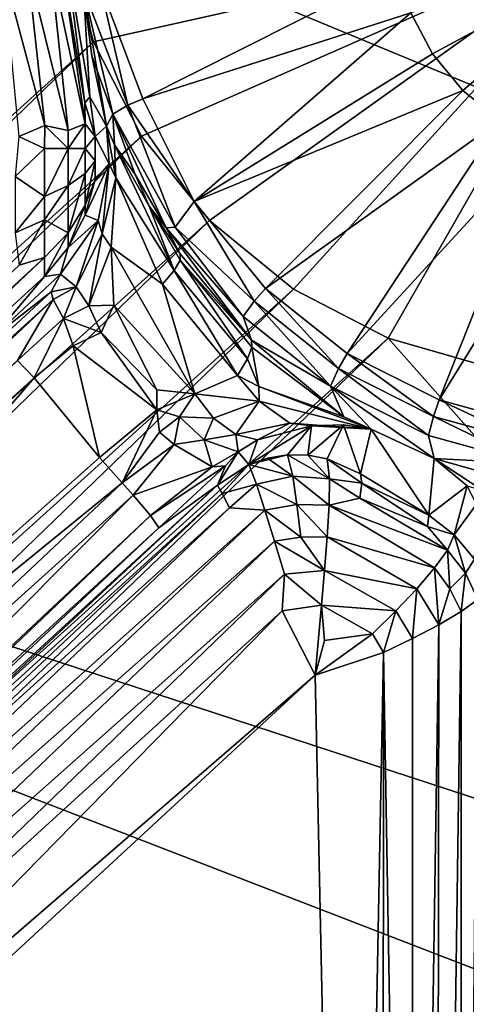
# Model space of a CAD drawing. Units: inches. Extents: x -10.4 to 10.5, y -10.1 to 10.1.
# Drawn here: x 0.8 to 1, y -3.8 to -3.4 of the extents above; entities that cross this region are included whole.
import ezdxf

# ---------------------------------------------------------------- set-up
doc = ezdxf.new("R2010")
doc.units = ezdxf.units.IN
doc.header["$MEASUREMENT"] = 0
for name, color, linetype in [('SEAT-BASEMETAL', 5, 'Continuous'), ('SEAT-SHELL', 5, 'Continuous'), ('SEAT-TYPE', 7, 'Continuous')]:
    doc.layers.add(name, color=color, linetype=linetype)
doc.styles.get("Standard").update_dxf_attribs({"font": 'arial.ttf'})

msp = doc.modelspace()

# ---------------------------------------------------------------- linework, layer by layer
at = {"layer": 'SEAT-BASEMETAL'}
for points in [[(0.5228, -2.95833, 16.9055), (2.89568, -4.46704, 17.28616), (-0.58584, -3.86803, 16.95513)], [(0.5228, -2.95833, 16.9055), (2.89469, -4.41945, 17.27939), (2.89568, -4.46704, 17.28616)], [(0.5228, -2.95833, 16.9055), (2.87223, -4.27032, 17.25678), (2.89469, -4.41945, 17.27939)], [(0.5228, -2.95833, 16.9055), (2.82481, -4.13631, 17.23454), (2.87223, -4.27032, 17.25678)], [(0.5228, -2.95833, 16.9055), (2.75354, -4.01335, 17.21217), (2.82481, -4.13631, 17.23454)], [(0.5228, -2.95833, 16.9055), (2.65459, -3.89961, 17.18914), (2.75354, -4.01335, 17.21217)], [(0.5228, -2.95833, 16.9055), (2.61902, -3.86803, 17.18217), (2.65459, -3.89961, 17.18914)], [(0.5228, -2.95833, 16.9055), (1.52845, -2.95833, 16.97674), (2.61902, -3.86803, 17.18217)], [(-0.5651, -3.88008, 17.19744), (0.79489, -3.20583, 17.19878), (0.54354, -2.97038, 17.1478)], [(4.48793, -4.85293, 16.8922), (-0.28567, -3.28939, 16.36764), (0, -2.99515, 16.3494)], [(4.48793, -4.85293, 16.8922), (0, -2.99515, 16.3494), (1.38595, -2.99679, 16.46242)], [(-0.5651, -3.88008, 17.19744), (0.78222, -3.24797, 17.20382), (0.79489, -3.20583, 17.19878)], [(-0.5651, -3.88008, 17.19744), (0.77798, -3.28921, 17.20933), (0.78222, -3.24797, 17.20382)], [(-0.5651, -3.88008, 17.19744), (0.78135, -3.33017, 17.21534), (0.77798, -3.28921, 17.20933)], [(-0.28567, -3.28939, 16.36764), (1.57505, -4.85194, 16.68567), (-0.29238, -4.21791, 16.47788)], [(-0.28567, -3.28939, 16.36764), (3.75971, -4.85282, 16.84057), (1.57505, -4.85194, 16.68567)], [(3.75971, -4.85282, 16.84057), (-0.28567, -3.28939, 16.36764), (4.48793, -4.85293, 16.8922)], [(0.79304, -3.3721, 17.22208), (1.02144, -3.32096, 17.00017), (0.78135, -3.33017, 17.21534)], [(0.79304, -3.3721, 17.22208), (1.02144, -3.32096, 17.00017), (1.02144, -3.32096, 17.00017)], [(0.81365, -3.41251, 17.22923), (1.02144, -3.32096, 17.00017), (0.79304, -3.3721, 17.22208)], [(0.81365, -3.41251, 17.22923), (1.02144, -3.32096, 17.00017), (1.02144, -3.32096, 17.00017)], [(0.84277, -3.44864, 17.23639), (1.02144, -3.32096, 17.00017), (0.81365, -3.41251, 17.22923)], [(0.84277, -3.44864, 17.23639), (1.02144, -3.32096, 17.00017), (1.02144, -3.32096, 17.00017)], [(0.87882, -3.47806, 17.24308), (1.02144, -3.32096, 17.00017), (0.84277, -3.44864, 17.23639)], [(0.87882, -3.47806, 17.24308), (1.02144, -3.32096, 17.00017), (1.02144, -3.32096, 17.00017)], [(0.9194, -3.49911, 17.24892), (1.02144, -3.32096, 17.00017), (0.87882, -3.47806, 17.24308)], [(0.9194, -3.49911, 17.24892), (1.02144, -3.32096, 17.00017), (1.02144, -3.32096, 17.00017)], [(0.96173, -3.51127, 17.25364), (1.02144, -3.32096, 17.00017), (0.9194, -3.49911, 17.24892)], [(0.93841, -3.37728, 16.9933), (1.02592, -3.32987, 16.93691), (0.92914, -3.35961, 16.99015)], [(0.95139, -3.39302, 16.99644), (1.02592, -3.32987, 16.93691), (0.93841, -3.37728, 16.9933)], [(0.96737, -3.40575, 16.99936), (1.02592, -3.32987, 16.93691), (0.95139, -3.39302, 16.99644)], [(-0.34423, -4.24873, 17.26502), (0.78135, -3.33017, 17.21534), (-0.5651, -3.88008, 17.19744)], [(-0.30187, -4.23672, 17.26633), (0.78135, -3.33017, 17.21534), (-0.34423, -4.24873, 17.26502)], [(-0.26058, -4.23298, 17.26873), (0.78135, -3.33017, 17.21534), (-0.30187, -4.23672, 17.26633)], [(-0.21923, -4.23675, 17.27219), (0.78135, -3.33017, 17.21534), (-0.26058, -4.23298, 17.26873)], [(-0.177, -4.24884, 17.27689), (0.78135, -3.33017, 17.21534), (-0.21923, -4.23675, 17.27219)], [(-0.177, -4.24884, 17.27689), (0.79304, -3.3721, 17.22208), (0.78135, -3.33017, 17.21534)], [(0.78104, -3.33278, 16.66198), (0.77894, -3.33484, 16.64501), (0.78927, -3.39823, 16.65146)], [(0.79141, -3.39567, 16.66543), (0.78883, -3.34966, 16.9679), (0.78104, -3.33278, 16.66198)], [(0.78104, -3.33278, 16.66198), (0.78927, -3.39823, 16.65146), (0.79141, -3.39567, 16.66543)], [(0.77428, -3.33655, 16.63131), (0.76464, -3.3387, 16.61528), (0.78222, -3.41004, 16.63124)], [(0.77894, -3.33484, 16.64501), (0.77428, -3.33655, 16.63131), (0.78952, -3.40721, 16.64666)], [(0.78952, -3.40721, 16.64666), (0.77428, -3.33655, 16.63131), (0.78222, -3.41004, 16.63124)], [(0.78927, -3.39823, 16.65146), (0.77894, -3.33484, 16.64501), (0.78952, -3.40721, 16.64666)], [(0.76464, -3.3387, 16.61528), (0.75418, -3.3403, 16.60427), (0.77211, -3.40796, 16.61894)], [(0.77211, -3.40796, 16.61894), (0.75418, -3.3403, 16.60427), (0.76105, -3.41274, 16.60902)], [(0.78222, -3.41004, 16.63124), (0.76464, -3.3387, 16.61528), (0.77211, -3.40796, 16.61894)], [(0.81424, -3.39646, 16.98755), (0.92379, -3.34119, 16.98718), (0.7957, -3.34757, 16.97669)], [(0.81424, -3.39646, 16.98755), (0.92914, -3.35961, 16.99015), (0.92379, -3.34119, 16.98718)], [(0.78883, -3.34966, 16.9679), (0.80783, -3.3993, 16.9847), (0.7957, -3.34757, 16.97669)], [(0.79863, -3.40819, 16.87352), (0.78883, -3.34966, 16.9679), (0.79141, -3.39567, 16.66543)], [(0.80783, -3.3993, 16.9847), (0.78883, -3.34966, 16.9679), (0.80139, -3.40316, 16.97581)], [(0.78883, -3.34966, 16.9679), (0.79238, -3.37815, 16.96488), (0.80139, -3.40316, 16.97581)], [(0.79863, -3.40819, 16.87352), (0.79238, -3.37815, 16.96488), (0.78883, -3.34966, 16.9679)], [(0.81424, -3.39646, 16.98755), (0.7957, -3.34757, 16.97669), (0.80783, -3.3993, 16.9847)], [(0.83619, -3.44046, 16.99525), (0.92914, -3.35961, 16.99015), (0.81424, -3.39646, 16.98755)], [(0.83619, -3.44046, 16.99525), (0.93841, -3.37728, 16.9933), (0.92914, -3.35961, 16.99015)], [(-0.13646, -4.26979, 17.28271), (0.79304, -3.3721, 17.22208), (-0.177, -4.24884, 17.27689)], [(-0.13646, -4.26979, 17.28271), (0.81365, -3.41251, 17.22923), (0.79304, -3.3721, 17.22208)], [(0.79863, -3.40819, 16.87352), (0.80139, -3.40316, 16.97581), (0.79238, -3.37815, 16.96488)], [(0.93841, -3.37728, 16.9933), (0.83619, -3.44046, 16.99525), (0.95139, -3.39302, 16.99644)], [(0.95139, -3.39302, 16.99644), (0.83619, -3.44046, 16.99525), (0.86676, -3.47778, 17.00272)], [(0.95139, -3.39302, 16.99644), (0.86676, -3.47778, 17.00272), (0.96737, -3.40575, 16.99936)], [(0.79374, -3.41261, 16.66029), (0.79141, -3.39567, 16.66543), (0.78927, -3.39823, 16.65146)], [(0.79863, -3.40819, 16.87352), (0.79141, -3.39567, 16.66543), (0.79374, -3.41261, 16.66029)], [(0.83619, -3.44046, 16.99525), (0.81424, -3.39646, 16.98755), (0.80783, -3.3993, 16.9847)], [(0.78952, -3.40721, 16.64666), (0.79374, -3.41261, 16.66029), (0.78927, -3.39823, 16.65146)], [(0.80139, -3.40316, 16.97581), (0.82808, -3.45149, 16.98758), (0.80783, -3.3993, 16.9847)], [(0.83619, -3.44046, 16.99525), (0.80783, -3.3993, 16.9847), (0.82808, -3.45149, 16.98758)], [(0.8021, -3.41618, 16.8833), (0.80139, -3.40316, 16.97581), (0.79863, -3.40819, 16.87352)], [(0.8021, -3.41618, 16.8833), (0.81096, -3.4289, 16.97262), (0.80139, -3.40316, 16.97581)], [(0.80139, -3.40316, 16.97581), (0.8242, -3.45177, 16.97643), (0.82808, -3.45149, 16.98758)], [(0.80139, -3.40316, 16.97581), (0.81096, -3.4289, 16.97262), (0.8242, -3.45177, 16.97643)], [(0.96737, -3.40575, 16.99936), (0.86676, -3.47778, 17.00272), (0.90187, -3.50575, 17.00914)], [(0.96737, -3.40575, 16.99936), (0.90187, -3.50575, 17.00914), (0.98527, -3.41478, 17.0019)], [(0.77199, -3.41788, 16.61793), (0.77211, -3.40796, 16.61894), (0.76105, -3.41274, 16.60902)], [(0.78222, -3.41788, 16.63052), (0.77211, -3.40796, 16.61894), (0.77199, -3.41788, 16.61793)], [(0.78222, -3.41004, 16.63124), (0.77211, -3.40796, 16.61894), (0.78222, -3.41788, 16.63052)], [(0.78952, -3.40721, 16.64666), (0.78222, -3.41788, 16.63052), (0.78952, -3.41788, 16.64463)], [(0.78222, -3.41788, 16.63052), (0.78952, -3.40721, 16.64666), (0.78222, -3.41004, 16.63124)], [(0.78952, -3.41788, 16.64463), (0.79374, -3.41261, 16.66029), (0.78952, -3.40721, 16.64666)], [(0.79863, -3.40819, 16.87352), (0.79374, -3.41261, 16.66029), (0.79978, -3.42441, 16.86578)], [(0.79863, -3.40819, 16.87352), (0.80267, -3.43039, 16.8739), (0.8021, -3.41618, 16.8833)], [(0.80267, -3.43039, 16.8739), (0.79863, -3.40819, 16.87352), (0.79978, -3.42441, 16.86578)], [(-0.10038, -4.29912, 17.2894), (0.81365, -3.41251, 17.22923), (-0.13646, -4.26979, 17.28271)], [(-0.10038, -4.29912, 17.2894), (0.84277, -3.44864, 17.23639), (0.81365, -3.41251, 17.22923)], [(0.7594, -3.42987, 16.60881), (0.77199, -3.41788, 16.61793), (0.76105, -3.41274, 16.60902)], [(0.79374, -3.41261, 16.66029), (0.78952, -3.41788, 16.64463), (0.79374, -3.42315, 16.66029)], [(0.79978, -3.42441, 16.86578), (0.79374, -3.41261, 16.66029), (0.79374, -3.4312, 16.66834)], [(0.79374, -3.41261, 16.66029), (0.79374, -3.42315, 16.66029), (0.79374, -3.4312, 16.66834)], [(0.77199, -3.41788, 16.61793), (0.7594, -3.42987, 16.60881), (0.77199, -3.43837, 16.62184)], [(0.78222, -3.41788, 16.63052), (0.77199, -3.43837, 16.62184), (0.78222, -3.43374, 16.63355)], [(0.77199, -3.43837, 16.62184), (0.78222, -3.41788, 16.63052), (0.77199, -3.41788, 16.61793)], [(0.78222, -3.43374, 16.63355), (0.78952, -3.41788, 16.64463), (0.78222, -3.41788, 16.63052)], [(0.78952, -3.41788, 16.64463), (0.78222, -3.43374, 16.63355), (0.78952, -3.42855, 16.64666)], [(0.78952, -3.42855, 16.64666), (0.79374, -3.42315, 16.66029), (0.78952, -3.41788, 16.64463)], [(0.81693, -3.44252, 16.90158), (0.81096, -3.4289, 16.97262), (0.8021, -3.41618, 16.8833)], [(0.8021, -3.41618, 16.8833), (0.8277, -3.47006, 16.89014), (0.81693, -3.44252, 16.90158)], [(0.80267, -3.43039, 16.8739), (0.8277, -3.47006, 16.89014), (0.8021, -3.41618, 16.8833)], [(0.98527, -3.41478, 17.0019), (0.90187, -3.50575, 17.00914), (0.9412, -3.52559, 17.01472)], [(0.98527, -3.41478, 17.0019), (0.9412, -3.52559, 17.01472), (1.00252, -3.4268, 17.00548)], [(0.78952, -3.44214, 16.65775), (0.79374, -3.42315, 16.66029), (0.78952, -3.42855, 16.64666)], [(0.79374, -3.42315, 16.66029), (0.78952, -3.44214, 16.65775), (0.79374, -3.4312, 16.66834)], [(0.79978, -3.42441, 16.86578), (0.78952, -3.44638, 16.66834), (0.795, -3.44873, 16.84435)], [(0.79978, -3.42441, 16.86578), (0.79374, -3.4312, 16.66834), (0.78952, -3.44638, 16.66834)], [(0.79681, -3.45443, 16.85157), (0.79978, -3.42441, 16.86578), (0.795, -3.44873, 16.84435)], [(0.79978, -3.42441, 16.86578), (0.79681, -3.45443, 16.85157), (0.80267, -3.43039, 16.8739)], [(1.00252, -3.4268, 17.00548), (0.9412, -3.52559, 17.01472), (0.98207, -3.53686, 17.01921)], [(0.7594, -3.45395, 16.61845), (0.77199, -3.43837, 16.62184), (0.7594, -3.42987, 16.60881)], [(0.78952, -3.42855, 16.64666), (0.78222, -3.45395, 16.65003), (0.78952, -3.44214, 16.65775)], [(0.78222, -3.45395, 16.65003), (0.78952, -3.42855, 16.64666), (0.78222, -3.43374, 16.63355)], [(0.78952, -3.44638, 16.66834), (0.79374, -3.4312, 16.66834), (0.78952, -3.44214, 16.65775)], [(0.80066, -3.46017, 16.85788), (0.80267, -3.43039, 16.8739), (0.79681, -3.45443, 16.85157)], [(0.80066, -3.46017, 16.85788), (0.82258, -3.47603, 16.87634), (0.80267, -3.43039, 16.8739)], [(0.80267, -3.43039, 16.8739), (0.82258, -3.47603, 16.87634), (0.8277, -3.47006, 16.89014)], [(0.81693, -3.44252, 16.90158), (0.8242, -3.45177, 16.97643), (0.81096, -3.4289, 16.97262)], [(0.78222, -3.43374, 16.63355), (0.77199, -3.44835, 16.62701), (0.78222, -3.45395, 16.65003)], [(0.77199, -3.44835, 16.62701), (0.78222, -3.43374, 16.63355), (0.77199, -3.43837, 16.62184)], [(0.77199, -3.43837, 16.62184), (0.7594, -3.45395, 16.61845), (0.77199, -3.44835, 16.62701)], [(0.78222, -3.46025, 16.66577), (0.78952, -3.44214, 16.65775), (0.78222, -3.45395, 16.65003)], [(0.78952, -3.44214, 16.65775), (0.78222, -3.46025, 16.66577), (0.78952, -3.44638, 16.66834)], [(0.81693, -3.44252, 16.90158), (0.83028, -3.46297, 16.91866), (0.8242, -3.45177, 16.97643)], [(0.81693, -3.44252, 16.90158), (0.8277, -3.47006, 16.89014), (0.83019, -3.4657, 16.90454)], [(0.81693, -3.44252, 16.90158), (0.83019, -3.4657, 16.90454), (0.83028, -3.46297, 16.91866)], [(0.86189, -3.48327, 17.00023), (0.83619, -3.44046, 16.99525), (0.82808, -3.45149, 16.98758)], [(0.83619, -3.44046, 16.99525), (0.86189, -3.48327, 17.00023), (0.86676, -3.47778, 17.00272)], [(0.795, -3.44873, 16.84435), (0.78952, -3.44638, 16.66834), (0.78222, -3.46025, 16.66577)], [(-0.07119, -4.33524, 17.29655), (0.84277, -3.44864, 17.23639), (-0.10038, -4.29912, 17.2894)], [(-0.07119, -4.33524, 17.29655), (0.87882, -3.47806, 17.24308), (0.84277, -3.44864, 17.23639)], [(0.76118, -3.46789, 16.63256), (0.77199, -3.44835, 16.62701), (0.7594, -3.45395, 16.61845)], [(0.76118, -3.46789, 16.63256), (0.77199, -3.46449, 16.64314), (0.77199, -3.44835, 16.62701)], [(0.77199, -3.46449, 16.64314), (0.78222, -3.45395, 16.65003), (0.77199, -3.44835, 16.62701)], [(0.795, -3.44873, 16.84435), (0.78222, -3.46025, 16.66577), (0.77888, -3.47162, 16.81192)], [(0.795, -3.44873, 16.84435), (0.77888, -3.47162, 16.81192), (0.78556, -3.47715, 16.83769)], [(0.795, -3.44873, 16.84435), (0.78556, -3.47715, 16.83769), (0.79681, -3.45443, 16.85157)], [(0.85723, -3.48987, 16.99148), (0.82808, -3.45149, 16.98758), (0.8242, -3.45177, 16.97643)], [(0.86085, -3.50003, 16.92605), (0.8242, -3.45177, 16.97643), (0.83028, -3.46297, 16.91866)], [(0.86085, -3.50003, 16.92605), (0.85723, -3.48987, 16.99148), (0.8242, -3.45177, 16.97643)], [(0.82808, -3.45149, 16.98758), (0.85723, -3.48987, 16.99148), (0.86189, -3.48327, 17.00023)], [(0.77199, -3.47263, 16.66348), (0.78222, -3.45395, 16.65003), (0.77199, -3.46449, 16.64314)], [(0.78222, -3.45395, 16.65003), (0.77199, -3.47263, 16.66348), (0.78222, -3.46025, 16.66577)], [(0.79107, -3.48523, 16.84562), (0.79681, -3.45443, 16.85157), (0.78556, -3.47715, 16.83769)], [(0.79681, -3.45443, 16.85157), (0.79107, -3.48523, 16.84562), (0.80066, -3.46017, 16.85788)], [(0.77888, -3.47162, 16.81192), (0.78222, -3.46025, 16.66577), (0.77199, -3.47263, 16.66348)], [(0.80173, -3.48494, 16.85357), (0.80066, -3.46017, 16.85788), (0.79107, -3.48523, 16.84562)], [(0.80066, -3.46017, 16.85788), (0.83652, -3.52302, 16.86385), (0.82258, -3.47603, 16.87634)], [(0.80173, -3.48494, 16.85357), (0.83652, -3.52302, 16.86385), (0.80066, -3.46017, 16.85788)], [(0.77199, -3.46449, 16.64314), (0.47997, -3.73372, 16.65691), (0.49463, -3.7269, 16.66663)], [(0.76118, -3.46789, 16.63256), (0.47997, -3.73372, 16.65691), (0.77199, -3.46449, 16.64314)], [(0.77199, -3.46449, 16.64314), (0.49463, -3.7269, 16.66663), (0.77199, -3.47263, 16.66348)], [(0.83028, -3.46297, 16.91866), (0.83019, -3.4657, 16.90454), (0.86085, -3.50003, 16.92605)], [(0.85902, -3.50802, 16.89771), (0.83019, -3.4657, 16.90454), (0.8277, -3.47006, 16.89014)], [(0.83019, -3.4657, 16.90454), (0.85902, -3.50802, 16.89771), (0.86097, -3.503, 16.91197)], [(0.86085, -3.50003, 16.92605), (0.83019, -3.4657, 16.90454), (0.86097, -3.503, 16.91197)], [(0.77199, -3.47263, 16.66348), (0.49463, -3.7269, 16.66663), (0.74966, -3.49892, 16.80545)], [(0.74966, -3.49892, 16.80545), (0.77486, -3.47929, 16.8219), (0.77888, -3.47162, 16.81192)], [(0.77888, -3.47162, 16.81192), (0.77199, -3.47263, 16.66348), (0.74966, -3.49892, 16.80545)], [(0.78556, -3.47715, 16.83769), (0.77888, -3.47162, 16.81192), (0.77486, -3.47929, 16.8219)], [(0.85485, -3.51515, 16.88414), (0.8277, -3.47006, 16.89014), (0.82258, -3.47603, 16.87634)], [(0.8277, -3.47006, 16.89014), (0.85485, -3.51515, 16.88414), (0.85902, -3.50802, 16.89771)], [(0.77578, -3.48249, 16.82783), (0.78556, -3.47715, 16.83769), (0.77486, -3.47929, 16.8219)], [(0.78014, -3.49073, 16.83794), (0.78556, -3.47715, 16.83769), (0.77578, -3.48249, 16.82783)], [(0.78556, -3.47715, 16.83769), (0.78014, -3.49073, 16.83794), (0.79107, -3.48523, 16.84562)], [(0.83652, -3.52302, 16.86385), (0.85485, -3.51515, 16.88414), (0.82258, -3.47603, 16.87634)], [(-0.05048, -4.37569, 17.30372), (0.87882, -3.47806, 17.24308), (-0.07119, -4.33524, 17.29655)], [(-0.05048, -4.37569, 17.30372), (0.9194, -3.49911, 17.24892), (0.87882, -3.47806, 17.24308)], [(0.74966, -3.49892, 16.80545), (0.49917, -3.73341, 16.83334), (0.77486, -3.47929, 16.8219)], [(0.77486, -3.47929, 16.8219), (0.49917, -3.73341, 16.83334), (0.77578, -3.48249, 16.82783)], [(0.89815, -3.51215, 17.00686), (0.86676, -3.47778, 17.00272), (0.86189, -3.48327, 17.00023)], [(0.86676, -3.47778, 17.00272), (0.89815, -3.51215, 17.00686), (0.90187, -3.50575, 17.00914)], [(0.77578, -3.48249, 16.82783), (0.49917, -3.73341, 16.83334), (0.50449, -3.73841, 16.84538)], [(0.77578, -3.48249, 16.82783), (0.50449, -3.73841, 16.84538), (0.76046, -3.50875, 16.83496)], [(0.76046, -3.50875, 16.83496), (0.78014, -3.49073, 16.83794), (0.77578, -3.48249, 16.82783)], [(0.79628, -3.49662, 16.84869), (0.79107, -3.48523, 16.84562), (0.78014, -3.49073, 16.83794)], [(0.80173, -3.48494, 16.85357), (0.79107, -3.48523, 16.84562), (0.79628, -3.49662, 16.84869)], [(0.82017, -3.52126, 16.85605), (0.80173, -3.48494, 16.85357), (0.79628, -3.49662, 16.84869)], [(0.83652, -3.52302, 16.86385), (0.80173, -3.48494, 16.85357), (0.82017, -3.52126, 16.85605)], [(0.89469, -3.51971, 16.99834), (0.86189, -3.48327, 17.00023), (0.85723, -3.48987, 16.99148)], [(0.86189, -3.48327, 17.00023), (0.89469, -3.51971, 16.99834), (0.89815, -3.51215, 17.00686)], [(0.86085, -3.50003, 16.92605), (0.89469, -3.51971, 16.99834), (0.85723, -3.48987, 16.99148)], [(0.76765, -3.51616, 16.84099), (0.78014, -3.49073, 16.83794), (0.76046, -3.50875, 16.83496)], [(0.76765, -3.51616, 16.84099), (0.78432, -3.50241, 16.84335), (0.78014, -3.49073, 16.83794)], [(0.79628, -3.49662, 16.84869), (0.78014, -3.49073, 16.83794), (0.78432, -3.50241, 16.84335)], [(0.82015, -3.52986, 16.85375), (0.79628, -3.49662, 16.84869), (0.78432, -3.50241, 16.84335)], [(0.82017, -3.52126, 16.85605), (0.79628, -3.49662, 16.84869), (0.82015, -3.52986, 16.85375)], [(-0.03872, -4.41773, 17.31048), (0.9194, -3.49911, 17.24892), (-0.05048, -4.37569, 17.30372)], [(2.80838, -5.62843, 17.68275), (0.9194, -3.49911, 17.24892), (-0.03872, -4.41773, 17.31048)], [(0.79566, -3.55033, 16.84836), (0.78432, -3.50241, 16.84335), (0.76765, -3.51616, 16.84099)], [(0.82015, -3.52986, 16.85375), (0.78432, -3.50241, 16.84335), (0.79566, -3.55033, 16.84836)], [(0.86394, -3.51989, 16.88969), (0.86097, -3.503, 16.91197), (0.85902, -3.50802, 16.89771)], [(0.9004, -3.53288, 16.92366), (0.89469, -3.51971, 16.99834), (0.86085, -3.50003, 16.92605)], [(0.86085, -3.50003, 16.92605), (0.86097, -3.503, 16.91197), (0.9004, -3.53288, 16.92366)], [(0.9004, -3.53288, 16.92366), (0.86097, -3.503, 16.91197), (0.86394, -3.51989, 16.88969)], [(2.80838, -5.62843, 17.68275), (0.96173, -3.51127, 17.25364), (0.9194, -3.49911, 17.24892)], [(0.93877, -3.53264, 17.01263), (0.90187, -3.50575, 17.00914), (0.89815, -3.51215, 17.00686)], [(0.90187, -3.50575, 17.00914), (0.93877, -3.53264, 17.01263), (0.9412, -3.52559, 17.01472)], [(0.76046, -3.50875, 16.83496), (0.51226, -3.74628, 16.85409), (0.76765, -3.51616, 16.84099)], [(0.86394, -3.51989, 16.88969), (0.85902, -3.50802, 16.89771), (0.85485, -3.51515, 16.88414)], [(0.8641, -3.52608, 16.88208), (0.85485, -3.51515, 16.88414), (0.83652, -3.52302, 16.86385)], [(0.8641, -3.52608, 16.88208), (0.86394, -3.51989, 16.88969), (0.85485, -3.51515, 16.88414)], [(0.93665, -3.54088, 17.0043), (0.89815, -3.51215, 17.00686), (0.89469, -3.51971, 16.99834)], [(0.89815, -3.51215, 17.00686), (0.93665, -3.54088, 17.0043), (0.93877, -3.53264, 17.01263)], [(0.49735, -3.77131, 16.85881), (0.54857, -3.77017, 16.86228), (0.76765, -3.51616, 16.84099)], [(0.76765, -3.51616, 16.84099), (0.51226, -3.74628, 16.85409), (0.49735, -3.77131, 16.85881)], [(0.54857, -3.77017, 16.86228), (0.79566, -3.55033, 16.84836), (0.76765, -3.51616, 16.84099)], [(0.91216, -3.53815, 16.93506), (0.9391, -3.55074, 16.93874), (0.89469, -3.51971, 16.99834)], [(0.89469, -3.51971, 16.99834), (0.9391, -3.55074, 16.93874), (0.93665, -3.54088, 17.0043)], [(0.91216, -3.53815, 16.93506), (0.89469, -3.51971, 16.99834), (0.9004, -3.53288, 16.92366)], [(0.82015, -3.52986, 16.85375), (0.83652, -3.52302, 16.86385), (0.82017, -3.52126, 16.85605)], [(0.82989, -3.53279, 16.85507), (0.83652, -3.52302, 16.86385), (0.82015, -3.52986, 16.85375)], [(0.83652, -3.52302, 16.86385), (0.82989, -3.53279, 16.85507), (0.84455, -3.53339, 16.85919)], [(0.8641, -3.52608, 16.88208), (0.83652, -3.52302, 16.86385), (0.84455, -3.53339, 16.85919)], [(0.8641, -3.52608, 16.88208), (0.91216, -3.53815, 16.93506), (0.86394, -3.51989, 16.88969)], [(0.86394, -3.51989, 16.88969), (0.91216, -3.53815, 16.93506), (0.9004, -3.53288, 16.92366)], [(0.85411, -3.54037, 16.85103), (0.8641, -3.52608, 16.88208), (0.84455, -3.53339, 16.85919)], [(0.8641, -3.52608, 16.88208), (0.85411, -3.54037, 16.85103), (0.87717, -3.53561, 16.87168)], [(0.87717, -3.53561, 16.87168), (0.91216, -3.53815, 16.93506), (0.8641, -3.52608, 16.88208)], [(0.98097, -3.54427, 17.01726), (0.9412, -3.52559, 17.01472), (0.93877, -3.53264, 17.01263)], [(0.9412, -3.52559, 17.01472), (0.98097, -3.54427, 17.01726), (0.98207, -3.53686, 17.01921)], [(0.82015, -3.52986, 16.85375), (0.79566, -3.55033, 16.84836), (0.80539, -3.56107, 16.84559)], [(0.82015, -3.52986, 16.85375), (0.80539, -3.56107, 16.84559), (0.82142, -3.53943, 16.85049)], [(0.82015, -3.52986, 16.85375), (0.82142, -3.53943, 16.85049), (0.82989, -3.53279, 16.85507)], [(0.82761, -3.54475, 16.84761), (0.82989, -3.53279, 16.85507), (0.82142, -3.53943, 16.85049)], [(0.82761, -3.54475, 16.84761), (0.84054, -3.54264, 16.84798), (0.82989, -3.53279, 16.85507)], [(0.84054, -3.54264, 16.84798), (0.84455, -3.53339, 16.85919), (0.82989, -3.53279, 16.85507)], [(0.84455, -3.53339, 16.85919), (0.84054, -3.54264, 16.84798), (0.85411, -3.54037, 16.85103)], [(0.86338, -3.54264, 16.8409), (0.87717, -3.53561, 16.87168), (0.85411, -3.54037, 16.85103)], [(0.86338, -3.54264, 16.8409), (0.85967, -3.5533, 16.69748), (0.88647, -3.53671, 16.87025)], [(0.88647, -3.53671, 16.87025), (0.85967, -3.5533, 16.69748), (0.87627, -3.54916, 16.69814)], [(0.88647, -3.53671, 16.87025), (0.87717, -3.53561, 16.87168), (0.86338, -3.54264, 16.8409)], [(0.88647, -3.53671, 16.87025), (0.87627, -3.54916, 16.69814), (0.8849, -3.5493, 16.69881)], [(0.87717, -3.53561, 16.87168), (0.88647, -3.53671, 16.87025), (0.91216, -3.53815, 16.93506)], [(0.90018, -3.53621, 16.9023), (0.8849, -3.5493, 16.69881), (0.89323, -3.5509, 16.69967)], [(0.88647, -3.53671, 16.87025), (0.8849, -3.5493, 16.69881), (0.90018, -3.53621, 16.9023)], [(0.91216, -3.53815, 16.93506), (0.88647, -3.53671, 16.87025), (0.90018, -3.53621, 16.9023)], [(0.90018, -3.53621, 16.9023), (0.89323, -3.5509, 16.69967), (0.90753, -3.55727, 16.70554)], [(0.90018, -3.53621, 16.9023), (0.90753, -3.55727, 16.70554), (0.91216, -3.53815, 16.93506)], [(0.98025, -3.5529, 17.00908), (0.93877, -3.53264, 17.01263), (0.93665, -3.54088, 17.0043)], [(0.93877, -3.53264, 17.01263), (0.98025, -3.5529, 17.00908), (0.98097, -3.54427, 17.01726)], [(0.82142, -3.53943, 16.85049), (0.80539, -3.56107, 16.84559), (0.82761, -3.54475, 16.84761)], [(0.85503, -3.54785, 16.83009), (0.85411, -3.54037, 16.85103), (0.84054, -3.54264, 16.84798)], [(0.85411, -3.54037, 16.85103), (0.85503, -3.54785, 16.83009), (0.86338, -3.54264, 16.8409)], [(0.91216, -3.53815, 16.93506), (0.90753, -3.55727, 16.70554), (0.93678, -3.57495, 16.70573)], [(0.91216, -3.53815, 16.93506), (0.93678, -3.57495, 16.70573), (0.9391, -3.55074, 16.93874)], [(0.93665, -3.54088, 17.0043), (0.9391, -3.55074, 16.93874), (0.98025, -3.5529, 17.00908)], [(0.82761, -3.54475, 16.84761), (0.80539, -3.56107, 16.84559), (0.81006, -3.56636, 16.84194)], [(0.82761, -3.54475, 16.84761), (0.81006, -3.56636, 16.84194), (0.84393, -3.55425, 16.82975)], [(0.84393, -3.55425, 16.82975), (0.84054, -3.54264, 16.84798), (0.82761, -3.54475, 16.84761)], [(0.84393, -3.55425, 16.82975), (0.85503, -3.54785, 16.83009), (0.84054, -3.54264, 16.84798)], [(0.85503, -3.54785, 16.83009), (0.85967, -3.5533, 16.69748), (0.86338, -3.54264, 16.8409)], [(0.84967, -3.55383, 16.81495), (0.85503, -3.54785, 16.83009), (0.84393, -3.55425, 16.82975)], [(0.85503, -3.54785, 16.83009), (0.84617, -3.56215, 16.69774), (0.85967, -3.5533, 16.69748)], [(0.84617, -3.56215, 16.69774), (0.85503, -3.54785, 16.83009), (0.84967, -3.55383, 16.81495)], [(0.86773, -3.55053, 16.69769), (0.87627, -3.54916, 16.69814), (0.85967, -3.5533, 16.69748)], [(0.86773, -3.55053, 16.69769), (0.87852, -3.5583, 16.67205), (0.87627, -3.54916, 16.69814)], [(0.89427, -3.55937, 16.67437), (0.87627, -3.54916, 16.69814), (0.87852, -3.5583, 16.67205)], [(0.89427, -3.55937, 16.67437), (0.8849, -3.5493, 16.69881), (0.87627, -3.54916, 16.69814)], [(0.8849, -3.5493, 16.69881), (0.89427, -3.55937, 16.67437), (0.89323, -3.5509, 16.69967)], [(0.79566, -3.55033, 16.84836), (0.54857, -3.77017, 16.86228), (0.80539, -3.56107, 16.84559)], [(0.84815, -3.56568, 16.68267), (0.85967, -3.5533, 16.69748), (0.84617, -3.56215, 16.69774)], [(0.84815, -3.56568, 16.68267), (0.86294, -3.56169, 16.67233), (0.85967, -3.5533, 16.69748)], [(0.87852, -3.5583, 16.67205), (0.86773, -3.55053, 16.69769), (0.85967, -3.5533, 16.69748)], [(0.87852, -3.5583, 16.67205), (0.85967, -3.5533, 16.69748), (0.86294, -3.56169, 16.67233)], [(0.89427, -3.55937, 16.67437), (0.90804, -3.5613, 16.6866), (0.89323, -3.5509, 16.69967)], [(0.89323, -3.5509, 16.69967), (0.90804, -3.5613, 16.6866), (0.90753, -3.55727, 16.70554)], [(0.93678, -3.57495, 16.70573), (0.95324, -3.56245, 16.91158), (0.9391, -3.55074, 16.93874)], [(0.98025, -3.5529, 17.00908), (0.9391, -3.55074, 16.93874), (0.98464, -3.56348, 16.94376)], [(0.98464, -3.56348, 16.94376), (0.9391, -3.55074, 16.93874), (0.96002, -3.56444, 16.91746)], [(0.96002, -3.56444, 16.91746), (0.9391, -3.55074, 16.93874), (0.95324, -3.56245, 16.91158)], [(0.84393, -3.55425, 16.82975), (0.81006, -3.56636, 16.84194), (0.81743, -3.57508, 16.83055)], [(0.84967, -3.55383, 16.81495), (0.81743, -3.57508, 16.83055), (0.82111, -3.58039, 16.81006)], [(0.84393, -3.55425, 16.82975), (0.81743, -3.57508, 16.83055), (0.84967, -3.55383, 16.81495)], [(0.84967, -3.55383, 16.81495), (0.82111, -3.58039, 16.81006), (0.84617, -3.56215, 16.69774)], [(0.90804, -3.5613, 16.6866), (0.93678, -3.57495, 16.70573), (0.90753, -3.55727, 16.70554)], [(0.80539, -3.56107, 16.84559), (0.54857, -3.77017, 16.86228), (0.56444, -3.78761, 16.85853)], [(0.80539, -3.56107, 16.84559), (0.56444, -3.78761, 16.85853), (0.81006, -3.56636, 16.84194)], [(0.85143, -3.57186, 16.66878), (0.86294, -3.56169, 16.67233), (0.84815, -3.56568, 16.68267)], [(0.85143, -3.57186, 16.66878), (0.86657, -3.57286, 16.65684), (0.86294, -3.56169, 16.67233)], [(0.86294, -3.56169, 16.67233), (0.8803, -3.57038, 16.65633), (0.87852, -3.5583, 16.67205)], [(0.8803, -3.57038, 16.65633), (0.86294, -3.56169, 16.67233), (0.86657, -3.57286, 16.65684)], [(0.87852, -3.5583, 16.67205), (0.89406, -3.57071, 16.65862), (0.89427, -3.55937, 16.67437)], [(0.89406, -3.57071, 16.65862), (0.87852, -3.5583, 16.67205), (0.8803, -3.57038, 16.65633)], [(0.89406, -3.57071, 16.65862), (0.90731, -3.56765, 16.67247), (0.89427, -3.55937, 16.67437)], [(0.89427, -3.55937, 16.67437), (0.90731, -3.56765, 16.67247), (0.90804, -3.5613, 16.6866)], [(0.90731, -3.56765, 16.67247), (0.9362, -3.5798, 16.68576), (0.90804, -3.5613, 16.6866)], [(0.90804, -3.5613, 16.6866), (0.9362, -3.5798, 16.68576), (0.93678, -3.57495, 16.70573)], [(0.84617, -3.56215, 16.69774), (0.82111, -3.58039, 16.81006), (0.58123, -3.80542, 16.71717)], [(0.84617, -3.56215, 16.69774), (0.58123, -3.80542, 16.71717), (0.5824, -3.80741, 16.70069)], [(0.84617, -3.56215, 16.69774), (0.5824, -3.80741, 16.70069), (0.84815, -3.56568, 16.68267)], [(0.84815, -3.56568, 16.68267), (0.5824, -3.80741, 16.70069), (0.58555, -3.81216, 16.68511)], [(0.84815, -3.56568, 16.68267), (0.58555, -3.81216, 16.68511), (0.85143, -3.57186, 16.66878)], [(0.95324, -3.56245, 16.91158), (0.93678, -3.57495, 16.70573), (0.94772, -3.58335, 16.70092)], [(0.95324, -3.56245, 16.91158), (0.94772, -3.58335, 16.70092), (0.95735, -3.57032, 16.88815)], [(0.81006, -3.56636, 16.84194), (0.56444, -3.78761, 16.85853), (0.57609, -3.80144, 16.83988)], [(0.81006, -3.56636, 16.84194), (0.57609, -3.80144, 16.83988), (0.81743, -3.57508, 16.83055)], [(0.86657, -3.57286, 16.65684), (0.88196, -3.58447, 16.64518), (0.8803, -3.57038, 16.65633)], [(0.89322, -3.58423, 16.64703), (0.8803, -3.57038, 16.65633), (0.88196, -3.58447, 16.64518)], [(0.8803, -3.57038, 16.65633), (0.89322, -3.58423, 16.64703), (0.89406, -3.57071, 16.65862)], [(0.89406, -3.57071, 16.65862), (0.94478, -3.59001, 16.67882), (0.90731, -3.56765, 16.67247)], [(0.90731, -3.56765, 16.67247), (0.94478, -3.59001, 16.67882), (0.9362, -3.5798, 16.68576)], [(0.95735, -3.57032, 16.88815), (0.94772, -3.58335, 16.70092), (0.9564, -3.5938, 16.70254)], [(0.86657, -3.57286, 16.65684), (0.59047, -3.81941, 16.67108), (0.58418, -3.8394, 16.66366)], [(0.86657, -3.57286, 16.65684), (0.58418, -3.8394, 16.66366), (0.87067, -3.58612, 16.64558)], [(0.85143, -3.57186, 16.66878), (0.58555, -3.81216, 16.68511), (0.59047, -3.81941, 16.67108)], [(0.85143, -3.57186, 16.66878), (0.59047, -3.81941, 16.67108), (0.86657, -3.57286, 16.65684)], [(0.88196, -3.58447, 16.64518), (0.86657, -3.57286, 16.65684), (0.87067, -3.58612, 16.64558)], [(0.89322, -3.58423, 16.64703), (0.9393, -3.59762, 16.66417), (0.89406, -3.57071, 16.65862)], [(0.89406, -3.57071, 16.65862), (0.9393, -3.59762, 16.66417), (0.94478, -3.59001, 16.67882)], [(0.81743, -3.57508, 16.83055), (0.57609, -3.80144, 16.83988), (0.57764, -3.80362, 16.83206)], [(0.81743, -3.57508, 16.83055), (0.57764, -3.80362, 16.83206), (0.82111, -3.58039, 16.81006)], [(0.9362, -3.5798, 16.68576), (0.94772, -3.58335, 16.70092), (0.93678, -3.57495, 16.70573)], [(0.82111, -3.58039, 16.81006), (0.57764, -3.80362, 16.83206), (0.58123, -3.80542, 16.71717)], [(0.9362, -3.5798, 16.68576), (0.94478, -3.59001, 16.67882), (0.94772, -3.58335, 16.70092)], [(0.87067, -3.58612, 16.64558), (0.58418, -3.8394, 16.66366), (0.60468, -3.84018, 16.65008)], [(0.87067, -3.58612, 16.64558), (0.60468, -3.84018, 16.65008), (0.87496, -3.60023, 16.638)], [(0.87067, -3.58612, 16.64558), (0.89207, -3.59869, 16.63908), (0.88196, -3.58447, 16.64518)], [(0.89207, -3.59869, 16.63908), (0.87067, -3.58612, 16.64558), (0.87496, -3.60023, 16.638)], [(0.88196, -3.58447, 16.64518), (0.89207, -3.59869, 16.63908), (0.89322, -3.58423, 16.64703)], [(0.89207, -3.59869, 16.63908), (0.93175, -3.6065, 16.65238), (0.89322, -3.58423, 16.64703)], [(0.89322, -3.58423, 16.64703), (0.93175, -3.6065, 16.65238), (0.9393, -3.59762, 16.66417)], [(0.95259, -3.59988, 16.67984), (0.94772, -3.58335, 16.70092), (0.94478, -3.59001, 16.67882)], [(0.94772, -3.58335, 16.70092), (0.95259, -3.59988, 16.67984), (0.9564, -3.5938, 16.70254)], [(0.94591, -3.60652, 16.66489), (0.94478, -3.59001, 16.67882), (0.9393, -3.59762, 16.66417)], [(0.94478, -3.59001, 16.67882), (0.94591, -3.60652, 16.66489), (0.95259, -3.59988, 16.67984)], [(0.95779, -3.61114, 16.6822), (0.9564, -3.5938, 16.70254), (0.95259, -3.59988, 16.67984)], [(0.87496, -3.60023, 16.638), (0.89076, -3.61353, 16.63424), (0.89207, -3.59869, 16.63908)], [(0.89076, -3.61353, 16.63424), (0.92274, -3.61604, 16.64347), (0.89207, -3.59869, 16.63908)], [(0.89207, -3.59869, 16.63908), (0.92274, -3.61604, 16.64347), (0.93175, -3.6065, 16.65238)], [(0.94113, -3.62198, 16.65484), (0.9393, -3.59762, 16.66417), (0.93175, -3.6065, 16.65238)], [(0.9393, -3.59762, 16.66417), (0.94113, -3.62198, 16.65484), (0.94591, -3.60652, 16.66489)], [(0.95071, -3.61628, 16.66714), (0.95259, -3.59988, 16.67984), (0.94591, -3.60652, 16.66489)], [(0.95259, -3.59988, 16.67984), (0.95071, -3.61628, 16.66714), (0.95779, -3.61114, 16.6822)], [(0.87496, -3.60023, 16.638), (0.60468, -3.84018, 16.65008), (0.61335, -3.85289, 16.64395)], [(0.87496, -3.60023, 16.638), (0.61335, -3.85289, 16.64395), (0.87401, -3.61604, 16.63398)], [(0.89076, -3.61353, 16.63424), (0.87496, -3.60023, 16.638), (0.87401, -3.61604, 16.63398)], [(0.92985, -3.62791, 16.64536), (0.93175, -3.6065, 16.65238), (0.92274, -3.61604, 16.64347)], [(0.93175, -3.6065, 16.65238), (0.92985, -3.62791, 16.64536), (0.94113, -3.62198, 16.65484)], [(0.94591, -3.60652, 16.66489), (0.94113, -3.62198, 16.65484), (0.95071, -3.61628, 16.66714)], [(0.95071, -3.61628, 16.66714), (0.95036, -4.36185, 16.75324), (0.95779, -3.61114, 16.6822)], [(0.95779, -3.61114, 16.6822), (0.95036, -4.36185, 16.75324), (0.95767, -4.36468, 16.76866)], [(0.87401, -3.61604, 16.63398), (0.61335, -3.85289, 16.64395), (0.61794, -3.87709, 16.64183)], [(0.87401, -3.61604, 16.63398), (0.61794, -3.87709, 16.64183), (0.88806, -3.64357, 16.63248)], [(0.88806, -3.64357, 16.63248), (0.89076, -3.61353, 16.63424), (0.87401, -3.61604, 16.63398)], [(0.89076, -3.61353, 16.63424), (0.88806, -3.64357, 16.63248), (0.89214, -3.62864, 16.63253)], [(0.89076, -3.61353, 16.63424), (0.91268, -3.6258, 16.63734), (0.92274, -3.61604, 16.64347)], [(0.89214, -3.62864, 16.63253), (0.91268, -3.6258, 16.63734), (0.89076, -3.61353, 16.63424)], [(0.91743, -3.63381, 16.63861), (0.92274, -3.61604, 16.64347), (0.91268, -3.6258, 16.63734)], [(0.92274, -3.61604, 16.64347), (0.91743, -3.63381, 16.63861), (0.92985, -3.62791, 16.64536)], [(0.95071, -3.61628, 16.66714), (0.94014, -4.36414, 16.74086), (0.95036, -4.36185, 16.75324)], [(0.94113, -3.62198, 16.65484), (0.94014, -4.36414, 16.74086), (0.95071, -3.61628, 16.66714)], [(0.92985, -3.62791, 16.64536), (0.92987, -4.3617, 16.73175), (0.94113, -3.62198, 16.65484)], [(0.94113, -3.62198, 16.65484), (0.92987, -4.3617, 16.73175), (0.94014, -4.36414, 16.74086)], [(0.89214, -3.62864, 16.63253), (0.88806, -3.64357, 16.63248), (0.91268, -3.6258, 16.63734)], [(0.88806, -3.64357, 16.63248), (0.91743, -3.63381, 16.63861), (0.91268, -3.6258, 16.63734)], [(0.91743, -3.63381, 16.63861), (0.92987, -4.3617, 16.73175), (0.92985, -3.62791, 16.64536)], [(0.88806, -3.64357, 16.63248), (0.90343, -4.36313, 16.71974), (0.91743, -3.63381, 16.63861)], [(0.91743, -3.63381, 16.63861), (0.90343, -4.36313, 16.71974), (0.91698, -4.36258, 16.72441)], [(0.91743, -3.63381, 16.63861), (0.91698, -4.36258, 16.72441), (0.92987, -4.3617, 16.73175)], [(0.88806, -3.64357, 16.63248), (0.61794, -3.87709, 16.64183), (0.63183, -3.88024, 16.64156)], [(0.90343, -4.36313, 16.71974), (0.88806, -3.64357, 16.63248), (0.63183, -3.88024, 16.64156)]]:
    msp.add_3dface(points, dxfattribs=at)
at = {"layer": 'SEAT-SHELL'}
for points in [[(2.66717, -2.05483, 17.25839), (-1.25871, -4.22667, 17.18885), (-1.24469, -2.11858, 16.96634)], [(-1.25871, -4.22667, 17.18885), (2.66717, -2.05483, 17.25839), (2.66717, -4.1018, 17.44905)], [(-1.40897, -2.08371, 17.32719), (2.5117, -4.15337, 17.81589), (2.5144, -2.07778, 17.63162)], [(2.5117, -4.15337, 17.81589), (-1.40897, -2.08371, 17.32719), (-1.40892, -4.16309, 17.5365)]]:
    msp.add_3dface(points, dxfattribs=at)

# ---------------------------------------------------------------- texts
at = {"layer": 'SEAT-TYPE', "flags": 2}
msp.add_attdef('TYPE', (-4, -5), 'SEAT', height=2, dxfattribs=at)

doc.saveas('drawing.dxf')
